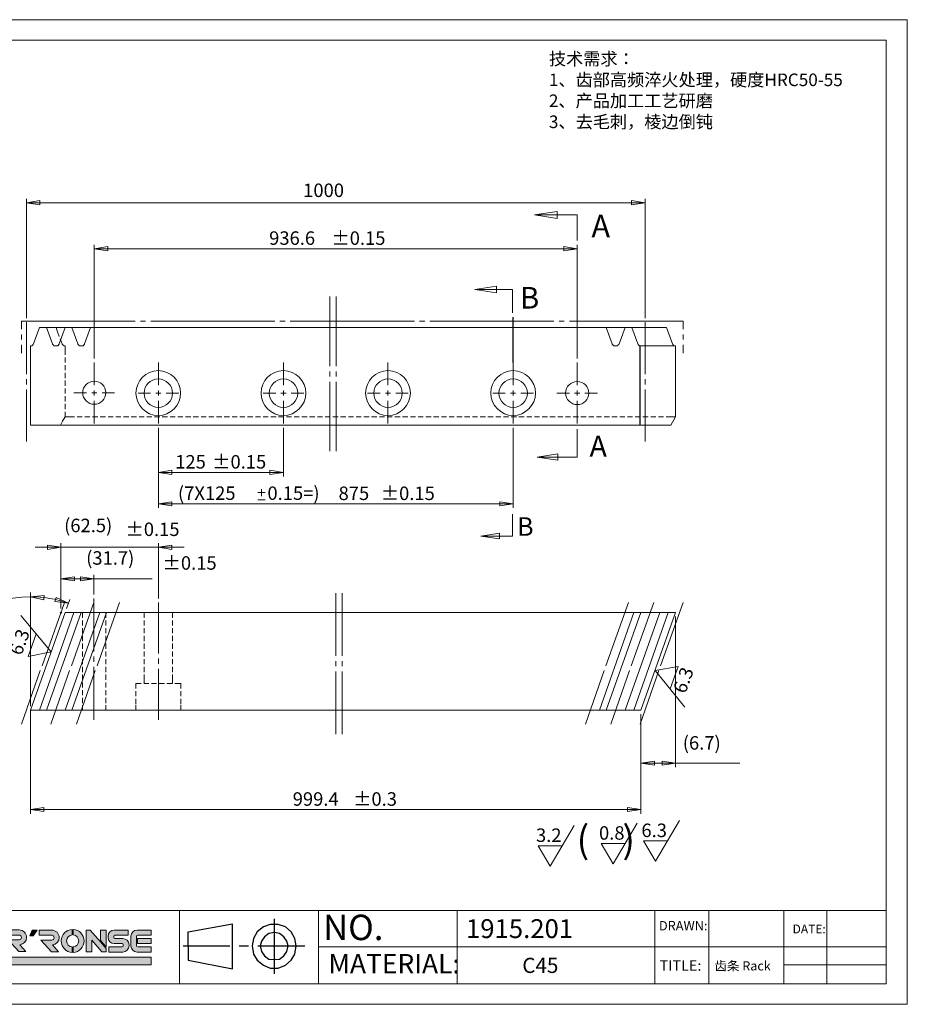
# Model space of a CAD drawing. Units: millimetres. Extents: x 3083 to 3642, y 1547 to 1939.
# Drawn here: x 3289 to 3642, y 1547 to 1939 of the extents above; entities that cross this region are included whole.
import ezdxf

# ---------------------------------------------------------------- set-up
doc = ezdxf.new("R2010")
doc.units = ezdxf.units.MM
doc.layers.add('111', color=7, linetype='Continuous', lineweight=0)
doc.layers.add('_U+56FE_U+5C42 1', color=7, linetype='Continuous')
doc.styles.get("Standard").update_dxf_attribs({"font": 'simfang.ttf'})

# ---------------------------------------------------------------- blocks, each defined once
blk = doc.blocks.new('block 12')
at = {"layer": '_U+56FE_U+5C42 1', "color": 250, "lineweight": 25, "true_color": 0x191924}
for points in [[(5.568, 7.253), (6.131, 7.355)], [(6.131, 6.784), (6.131, 7.355)], [(6.936, 7.074), (6.92, 7.167), (6.873, 7.253), (6.803, 7.316), (6.709, 7.347), (6.607, 7.347), (6.521, 7.316), (6.443, 7.253), (6.396, 7.167), (6.381, 7.074), (6.396, 6.972), (6.443, 6.894), (6.521, 6.831), (6.607, 6.792), (6.709, 6.792), (6.803, 6.831), (6.873, 6.894), (6.92, 6.972), (6.936, 7.074)], [(6.662, 6.722), (6.662, 7.417)], [(5.568, 7.074), (5.568, 7.253)], [(6.834, 7.074), (6.819, 7.136), (6.779, 7.191), (6.725, 7.23), (6.662, 7.245), (6.592, 7.23), (6.537, 7.191), (6.498, 7.136), (6.482, 7.074), (6.498, 7.003), (6.537, 6.948), (6.592, 6.909), (6.662, 6.902), (6.725, 6.909), (6.779, 6.948), (6.819, 7.003), (6.834, 7.074)], [(5.505, 7.074), (6.099, 7.074)], [(5.568, 7.074), (5.568, 6.894)], [(6.217, 7.074), (6.334, 7.074)], [(6.451, 7.074), (7.037, 7.074)], [(7.037, 7.074), (7.045, 7.074)], [(5.568, 6.894), (6.131, 6.784)]]:
    blk.add_lwpolyline(points, dxfattribs=at)
blk = doc.blocks.new('block 15')
at = {"layer": '_U+56FE_U+5C42 1', "true_color": 0x2b2b2b}
h = blk.add_hatch(color=250, dxfattribs=at)
h.dxf.hatch_style = 2
edge = h.paths.add_edge_path()
edge.add_spline(control_points=[(-0.693, 6.732), (-0.693, 6.732), (-0.693, 6.757), (-0.693, 6.757), (-0.693, 6.776), (-0.678, 6.792), (-0.659, 6.792), (-0.659, 6.792), (0.24, 6.792), (0.24, 6.792), (0.24, 6.792), (0.343, 6.937), (0.343, 6.937), (0.343, 6.937), (-0.682, 6.936), (-0.682, 6.936), (-0.778, 6.936), (-0.856, 6.859), (-0.856, 6.762), (-0.856, 6.762), (-0.856, 6.726), (-0.856, 6.726), (-0.856, 6.63), (-0.778, 6.552), (-0.682, 6.552), (-0.682, 6.552), (-0.455, 6.552), (-0.455, 6.552), (-0.436, 6.552), (-0.421, 6.537), (-0.421, 6.518), (-0.421, 6.518), (-0.421, 6.492), (-0.421, 6.492), (-0.421, 6.474), (-0.436, 6.458), (-0.455, 6.458), (-0.455, 6.458), (-0.832, 6.458), (-0.832, 6.458), (-0.832, 6.458), (-0.832, 6.313), (-0.832, 6.313), (-0.832, 6.313), (-0.432, 6.313), (-0.432, 6.313), (-0.336, 6.313), (-0.258, 6.391), (-0.258, 6.487), (-0.258, 6.487), (-0.258, 6.523), (-0.258, 6.523), (-0.258, 6.62), (-0.336, 6.697), (-0.432, 6.697), (-0.432, 6.697), (-0.659, 6.697), (-0.659, 6.697), (-0.678, 6.697), (-0.693, 6.713), (-0.693, 6.732)], knot_values=[0, 0, 0, 0, 1, 1, 1, 2, 2, 2, 3, 3, 3, 4, 4, 4, 5, 5, 5, 6, 6, 6, 7, 7, 7, 8, 8, 8, 9, 9, 9, 10, 10, 10, 11, 11, 11, 12, 12, 12, 13, 13, 13, 14, 14, 14, 15, 15, 15, 16, 16, 16, 17, 17, 17, 18, 18, 18, 19, 19, 19, 20, 20, 20, 20], degree=3, periodic=0)
h = blk.add_hatch(color=250, dxfattribs=at)
h.dxf.hatch_style = 2
h.paths.add_polyline_path([(-0.069, 6.315), (-0.069, 6.767), (0.073, 6.767), (0.073, 6.315)])
h = blk.add_hatch(color=250, dxfattribs=at)
h.dxf.hatch_style = 2
edge = h.paths.add_edge_path()
edge.add_spline(control_points=[(0.844, 6.732), (0.844, 6.848), (0.748, 6.944), (0.631, 6.944), (0.631, 6.944), (0.373, 6.944), (0.373, 6.944), (0.373, 6.944), (0.27, 6.797), (0.27, 6.797), (0.27, 6.797), (0.629, 6.797), (0.629, 6.797), (0.667, 6.797), (0.697, 6.767), (0.697, 6.73), (0.697, 6.692), (0.667, 6.662), (0.629, 6.662), (0.629, 6.662), (0.525, 6.662), (0.525, 6.662), (0.525, 6.662), (0.323, 6.662), (0.323, 6.662), (0.323, 6.662), (0.323, 6.662), (0.323, 6.662), (0.323, 6.662), (0.622, 6.327), (0.622, 6.327), (0.622, 6.327), (0.823, 6.327), (0.823, 6.327), (0.823, 6.327), (0.65, 6.521), (0.65, 6.521), (0.758, 6.531), (0.844, 6.621), (0.844, 6.732)], knot_values=[0, 0, 0, 0, 1, 1, 1, 2, 2, 2, 3, 3, 3, 4, 4, 4, 5, 5, 5, 6, 6, 6, 7, 7, 7, 8, 8, 8, 9, 9, 9, 10, 10, 10, 11, 11, 11, 12, 12, 12, 13, 13, 13, 13], degree=3, periodic=0)
at = {"layer": '_U+56FE_U+5C42 1', "true_color": 0xd7251b}
h = blk.add_hatch(color=22, dxfattribs=at)
h.dxf.hatch_style = 2
edge = h.paths.add_edge_path()
edge.add_spline(control_points=[(1.772, 6.724), (1.772, 6.841), (1.676, 6.936), (1.56, 6.936), (1.56, 6.936), (1.198, 6.936), (1.198, 6.936), (1.198, 6.936), (1.198, 6.79), (1.198, 6.79), (1.198, 6.79), (1.557, 6.79), (1.557, 6.79), (1.595, 6.79), (1.626, 6.76), (1.626, 6.722), (1.626, 6.685), (1.595, 6.654), (1.557, 6.654), (1.557, 6.654), (1.454, 6.654), (1.454, 6.654), (1.454, 6.654), (1.252, 6.654), (1.252, 6.654), (1.252, 6.654), (1.251, 6.654), (1.251, 6.654), (1.251, 6.654), (1.55, 6.32), (1.55, 6.32), (1.55, 6.32), (1.752, 6.32), (1.752, 6.32), (1.752, 6.32), (1.579, 6.514), (1.579, 6.514), (1.687, 6.524), (1.772, 6.614), (1.772, 6.724)], knot_values=[0, 0, 0, 0, 1, 1, 1, 2, 2, 2, 3, 3, 3, 4, 4, 4, 5, 5, 5, 6, 6, 6, 7, 7, 7, 8, 8, 8, 9, 9, 9, 10, 10, 10, 11, 11, 11, 12, 12, 12, 13, 13, 13, 13], degree=3, periodic=0)
h = blk.add_hatch(color=22, dxfattribs=at)
h.dxf.hatch_style = 2
edge = h.paths.add_edge_path()
edge.add_spline(control_points=[(1.826, 6.629), (1.826, 6.451), (1.968, 6.306), (2.144, 6.302), (2.144, 6.302), (2.144, 6.458), (2.144, 6.458), (2.054, 6.462), (1.981, 6.537), (1.981, 6.629), (1.981, 6.721), (2.054, 6.796), (2.144, 6.801), (2.144, 6.801), (2.144, 6.956), (2.144, 6.956), (1.968, 6.952), (1.826, 6.807), (1.826, 6.629)], knot_values=[0, 0, 0, 0, 1, 1, 1, 2, 2, 2, 3, 3, 3, 4, 4, 4, 5, 5, 5, 6, 6, 6, 6], degree=3, periodic=0)
edge = h.paths.add_edge_path()
edge.add_spline(control_points=[(2.17, 6.956), (2.17, 6.956), (2.17, 6.8), (2.17, 6.8), (2.257, 6.791), (2.325, 6.718), (2.325, 6.629), (2.325, 6.54), (2.257, 6.467), (2.17, 6.458), (2.17, 6.458), (2.17, 6.302), (2.17, 6.302), (2.343, 6.311), (2.481, 6.454), (2.481, 6.629), (2.481, 6.804), (2.343, 6.947), (2.17, 6.956)], knot_values=[0, 0, 0, 0, 1, 1, 1, 2, 2, 2, 3, 3, 3, 4, 4, 4, 5, 5, 5, 6, 6, 6, 6], degree=3, periodic=0)
h = blk.add_hatch(color=22, dxfattribs=at)
h.dxf.hatch_style = 2
h.paths.add_polyline_path([(2.943, 6.937), (2.943, 6.647), (3.107, 6.453), (3.107, 6.937)])
h.paths.add_polyline_path([(2.943, 6.606), (2.653, 6.937), (2.533, 6.937), (2.533, 6.32), (2.696, 6.32), (2.696, 6.651), (2.986, 6.32), (3.107, 6.32), (3.107, 6.413), (2.943, 6.607)])
h = blk.add_hatch(color=22, dxfattribs=at)
h.dxf.hatch_style = 2
edge = h.paths.add_edge_path()
edge.add_spline(control_points=[(3.322, 6.732), (3.322, 6.732), (3.322, 6.757), (3.322, 6.757), (3.322, 6.776), (3.337, 6.792), (3.356, 6.792), (3.356, 6.792), (3.733, 6.792), (3.733, 6.792), (3.733, 6.792), (3.733, 6.937), (3.733, 6.937), (3.733, 6.937), (3.333, 6.936), (3.333, 6.936), (3.237, 6.936), (3.159, 6.859), (3.159, 6.762), (3.159, 6.762), (3.159, 6.726), (3.159, 6.726), (3.159, 6.63), (3.237, 6.552), (3.333, 6.552), (3.333, 6.552), (3.56, 6.552), (3.56, 6.552), (3.579, 6.552), (3.594, 6.537), (3.594, 6.518), (3.594, 6.518), (3.594, 6.492), (3.594, 6.492), (3.594, 6.474), (3.579, 6.458), (3.56, 6.458), (3.56, 6.458), (3.183, 6.458), (3.183, 6.458), (3.183, 6.458), (3.183, 6.313), (3.183, 6.313), (3.183, 6.313), (3.583, 6.313), (3.583, 6.313), (3.679, 6.313), (3.757, 6.391), (3.757, 6.487), (3.757, 6.487), (3.757, 6.523), (3.757, 6.523), (3.757, 6.62), (3.679, 6.697), (3.583, 6.697), (3.583, 6.697), (3.356, 6.697), (3.356, 6.697), (3.337, 6.697), (3.322, 6.713), (3.322, 6.732)], knot_values=[0, 0, 0, 0, 1, 1, 1, 2, 2, 2, 3, 3, 3, 4, 4, 4, 5, 5, 5, 6, 6, 6, 7, 7, 7, 8, 8, 8, 9, 9, 9, 10, 10, 10, 11, 11, 11, 12, 12, 12, 13, 13, 13, 14, 14, 14, 15, 15, 15, 16, 16, 16, 17, 17, 17, 18, 18, 18, 19, 19, 19, 20, 20, 20, 20], degree=3, periodic=0)
h = blk.add_hatch(color=22, dxfattribs=at)
h.dxf.hatch_style = 2
edge = h.paths.add_edge_path()
edge.add_spline(control_points=[(4.383, 6.792), (4.383, 6.792), (4.383, 6.937), (4.383, 6.937), (4.383, 6.937), (3.983, 6.937), (3.983, 6.937), (3.887, 6.937), (3.809, 6.859), (3.809, 6.763), (3.809, 6.763), (3.809, 6.487), (3.809, 6.487), (3.809, 6.391), (3.887, 6.313), (3.983, 6.313), (3.983, 6.313), (4.383, 6.313), (4.383, 6.313), (4.383, 6.313), (4.383, 6.458), (4.383, 6.458), (4.383, 6.458), (4.006, 6.458), (4.006, 6.458), (3.987, 6.458), (3.972, 6.474), (3.972, 6.492), (3.972, 6.492), (3.972, 6.757), (3.972, 6.757), (3.972, 6.776), (3.987, 6.792), (4.006, 6.792), (4.006, 6.792), (4.383, 6.792), (4.383, 6.792)], knot_values=[0, 0, 0, 0, 1, 1, 1, 2, 2, 2, 3, 3, 3, 4, 4, 4, 5, 5, 5, 6, 6, 6, 7, 7, 7, 8, 8, 8, 9, 9, 9, 10, 10, 10, 11, 11, 11, 12, 12, 12, 12], degree=3, periodic=0)
h = blk.add_hatch(color=22, dxfattribs=at)
h.dxf.hatch_style = 2
h.paths.add_polyline_path([(4.383, 6.552), (3.999, 6.552), (3.999, 6.697), (4.383, 6.697)])
at = {"layer": '_U+56FE_U+5C42 1', "true_color": 0x2b2b2b}
h = blk.add_hatch(color=250, dxfattribs=at)
h.dxf.hatch_style = 2
h.paths.add_polyline_path([(4.383, 5.953), (-0.856, 5.953), (-0.856, 6.165), (4.383, 6.165)])
at = {"layer": '_U+56FE_U+5C42 1', "lineweight": 0}
for points in [[(-0.069, 6.315), (-0.069, 6.767), (0.073, 6.767), (0.073, 6.315), (-0.069, 6.315)], [(2.943, 6.606), (2.653, 6.937), (2.533, 6.937), (2.533, 6.32), (2.696, 6.32), (2.696, 6.651), (2.986, 6.32), (3.107, 6.32), (3.107, 6.413), (2.943, 6.607), (2.943, 6.606)], [(2.943, 6.937), (2.943, 6.647), (3.107, 6.453), (3.107, 6.937), (2.943, 6.937)], [(4.383, 6.552), (3.999, 6.552), (3.999, 6.697), (4.383, 6.697), (4.383, 6.552)], [(4.383, 5.953), (-0.856, 5.953), (-0.856, 6.165), (4.383, 6.165), (4.383, 5.953)]]:
    blk.add_lwpolyline(points, dxfattribs=at)
for points, knots in [([(-0.693, 6.732), (-0.693, 6.732), (-0.693, 6.757), (-0.693, 6.757), (-0.693, 6.776), (-0.678, 6.792), (-0.659, 6.792), (-0.659, 6.792), (0.24, 6.792), (0.24, 6.792), (0.24, 6.792), (0.343, 6.937), (0.343, 6.937), (0.343, 6.937), (-0.682, 6.936), (-0.682, 6.936), (-0.778, 6.936), (-0.856, 6.859), (-0.856, 6.762), (-0.856, 6.762), (-0.856, 6.726), (-0.856, 6.726), (-0.856, 6.63), (-0.778, 6.552), (-0.682, 6.552), (-0.682, 6.552), (-0.455, 6.552), (-0.455, 6.552), (-0.436, 6.552), (-0.421, 6.537), (-0.421, 6.518), (-0.421, 6.518), (-0.421, 6.492), (-0.421, 6.492), (-0.421, 6.474), (-0.436, 6.458), (-0.455, 6.458), (-0.455, 6.458), (-0.832, 6.458), (-0.832, 6.458), (-0.832, 6.458), (-0.832, 6.313), (-0.832, 6.313), (-0.832, 6.313), (-0.432, 6.313), (-0.432, 6.313), (-0.336, 6.313), (-0.258, 6.391), (-0.258, 6.487), (-0.258, 6.487), (-0.258, 6.523), (-0.258, 6.523), (-0.258, 6.62), (-0.336, 6.697), (-0.432, 6.697), (-0.432, 6.697), (-0.659, 6.697), (-0.659, 6.697), (-0.678, 6.697), (-0.693, 6.713), (-0.693, 6.732)], [0, 0, 0, 0, 1, 1, 1, 2, 2, 2, 3, 3, 3, 4, 4, 4, 5, 5, 5, 6, 6, 6, 7, 7, 7, 8, 8, 8, 9, 9, 9, 10, 10, 10, 11, 11, 11, 12, 12, 12, 13, 13, 13, 14, 14, 14, 15, 15, 15, 16, 16, 16, 17, 17, 17, 18, 18, 18, 19, 19, 19, 20, 20, 20, 20]), ([(0.844, 6.732), (0.844, 6.848), (0.748, 6.944), (0.631, 6.944), (0.631, 6.944), (0.373, 6.944), (0.373, 6.944), (0.373, 6.944), (0.27, 6.797), (0.27, 6.797), (0.27, 6.797), (0.629, 6.797), (0.629, 6.797), (0.667, 6.797), (0.697, 6.767), (0.697, 6.73), (0.697, 6.692), (0.667, 6.662), (0.629, 6.662), (0.629, 6.662), (0.525, 6.662), (0.525, 6.662), (0.525, 6.662), (0.323, 6.662), (0.323, 6.662), (0.323, 6.662), (0.323, 6.662), (0.323, 6.662), (0.323, 6.662), (0.622, 6.327), (0.622, 6.327), (0.622, 6.327), (0.823, 6.327), (0.823, 6.327), (0.823, 6.327), (0.65, 6.521), (0.65, 6.521), (0.758, 6.531), (0.844, 6.621), (0.844, 6.732)], [0, 0, 0, 0, 1, 1, 1, 2, 2, 2, 3, 3, 3, 4, 4, 4, 5, 5, 5, 6, 6, 6, 7, 7, 7, 8, 8, 8, 9, 9, 9, 10, 10, 10, 11, 11, 11, 12, 12, 12, 13, 13, 13, 13]), ([(1.772, 6.724), (1.772, 6.841), (1.676, 6.936), (1.56, 6.936), (1.56, 6.936), (1.198, 6.936), (1.198, 6.936), (1.198, 6.936), (1.198, 6.79), (1.198, 6.79), (1.198, 6.79), (1.557, 6.79), (1.557, 6.79), (1.595, 6.79), (1.626, 6.76), (1.626, 6.722), (1.626, 6.685), (1.595, 6.654), (1.557, 6.654), (1.557, 6.654), (1.454, 6.654), (1.454, 6.654), (1.454, 6.654), (1.252, 6.654), (1.252, 6.654), (1.252, 6.654), (1.251, 6.654), (1.251, 6.654), (1.251, 6.654), (1.55, 6.32), (1.55, 6.32), (1.55, 6.32), (1.752, 6.32), (1.752, 6.32), (1.752, 6.32), (1.579, 6.514), (1.579, 6.514), (1.687, 6.524), (1.772, 6.614), (1.772, 6.724)], [0, 0, 0, 0, 1, 1, 1, 2, 2, 2, 3, 3, 3, 4, 4, 4, 5, 5, 5, 6, 6, 6, 7, 7, 7, 8, 8, 8, 9, 9, 9, 10, 10, 10, 11, 11, 11, 12, 12, 12, 13, 13, 13, 13]), ([(1.826, 6.629), (1.826, 6.451), (1.968, 6.306), (2.144, 6.302), (2.144, 6.302), (2.144, 6.458), (2.144, 6.458), (2.054, 6.462), (1.981, 6.537), (1.981, 6.629), (1.981, 6.721), (2.054, 6.796), (2.144, 6.801), (2.144, 6.801), (2.144, 6.956), (2.144, 6.956), (1.968, 6.952), (1.826, 6.807), (1.826, 6.629)], [0, 0, 0, 0, 1, 1, 1, 2, 2, 2, 3, 3, 3, 4, 4, 4, 5, 5, 5, 6, 6, 6, 6]), ([(2.17, 6.956), (2.17, 6.956), (2.17, 6.8), (2.17, 6.8), (2.257, 6.791), (2.325, 6.718), (2.325, 6.629), (2.325, 6.54), (2.257, 6.467), (2.17, 6.458), (2.17, 6.458), (2.17, 6.302), (2.17, 6.302), (2.343, 6.311), (2.481, 6.454), (2.481, 6.629), (2.481, 6.804), (2.343, 6.947), (2.17, 6.956)], [0, 0, 0, 0, 1, 1, 1, 2, 2, 2, 3, 3, 3, 4, 4, 4, 5, 5, 5, 6, 6, 6, 6]), ([(3.322, 6.732), (3.322, 6.732), (3.322, 6.757), (3.322, 6.757), (3.322, 6.776), (3.337, 6.792), (3.356, 6.792), (3.356, 6.792), (3.733, 6.792), (3.733, 6.792), (3.733, 6.792), (3.733, 6.937), (3.733, 6.937), (3.733, 6.937), (3.333, 6.936), (3.333, 6.936), (3.237, 6.936), (3.159, 6.859), (3.159, 6.762), (3.159, 6.762), (3.159, 6.726), (3.159, 6.726), (3.159, 6.63), (3.237, 6.552), (3.333, 6.552), (3.333, 6.552), (3.56, 6.552), (3.56, 6.552), (3.579, 6.552), (3.594, 6.537), (3.594, 6.518), (3.594, 6.518), (3.594, 6.492), (3.594, 6.492), (3.594, 6.474), (3.579, 6.458), (3.56, 6.458), (3.56, 6.458), (3.183, 6.458), (3.183, 6.458), (3.183, 6.458), (3.183, 6.313), (3.183, 6.313), (3.183, 6.313), (3.583, 6.313), (3.583, 6.313), (3.679, 6.313), (3.757, 6.391), (3.757, 6.487), (3.757, 6.487), (3.757, 6.523), (3.757, 6.523), (3.757, 6.62), (3.679, 6.697), (3.583, 6.697), (3.583, 6.697), (3.356, 6.697), (3.356, 6.697), (3.337, 6.697), (3.322, 6.713), (3.322, 6.732)], [0, 0, 0, 0, 1, 1, 1, 2, 2, 2, 3, 3, 3, 4, 4, 4, 5, 5, 5, 6, 6, 6, 7, 7, 7, 8, 8, 8, 9, 9, 9, 10, 10, 10, 11, 11, 11, 12, 12, 12, 13, 13, 13, 14, 14, 14, 15, 15, 15, 16, 16, 16, 17, 17, 17, 18, 18, 18, 19, 19, 19, 20, 20, 20, 20]), ([(4.383, 6.792), (4.383, 6.792), (4.383, 6.937), (4.383, 6.937), (4.383, 6.937), (3.983, 6.937), (3.983, 6.937), (3.887, 6.937), (3.809, 6.859), (3.809, 6.763), (3.809, 6.763), (3.809, 6.487), (3.809, 6.487), (3.809, 6.391), (3.887, 6.313), (3.983, 6.313), (3.983, 6.313), (4.383, 6.313), (4.383, 6.313), (4.383, 6.313), (4.383, 6.458), (4.383, 6.458), (4.383, 6.458), (4.006, 6.458), (4.006, 6.458), (3.987, 6.458), (3.972, 6.474), (3.972, 6.492), (3.972, 6.492), (3.972, 6.757), (3.972, 6.757), (3.972, 6.776), (3.987, 6.792), (4.006, 6.792), (4.006, 6.792), (4.383, 6.792), (4.383, 6.792)], [0, 0, 0, 0, 1, 1, 1, 2, 2, 2, 3, 3, 3, 4, 4, 4, 5, 5, 5, 6, 6, 6, 7, 7, 7, 8, 8, 8, 9, 9, 9, 10, 10, 10, 11, 11, 11, 12, 12, 12, 12])]:
    blk.add_open_spline(points, degree=3, knots=knots, dxfattribs=at)
blk = doc.blocks.new('block 14')
at = {"layer": '_U+56FE_U+5C42 1', "true_color": 0xd7251b}
h = blk.add_hatch(color=22, dxfattribs=at)
h.dxf.hatch_style = 2
h.paths.add_polyline_path([(0.932, 6.773), (1.029, 6.773), (1.146, 6.936), (1.001, 6.936)])
at = {"layer": '_U+56FE_U+5C42 1', "lineweight": 0}
blk.add_lwpolyline([(0.932, 6.773), (1.029, 6.773), (1.146, 6.936), (1.001, 6.936), (0.932, 6.773)], dxfattribs=at)
at = {"layer": '_U+56FE_U+5C42 1'}
blk.add_blockref('block 15', (0, 0), dxfattribs=at)

msp = doc.modelspace()

# ---------------------------------------------------------------- linework, layer by layer
at = {"color": 0}
for p, q in [((3485.39, 1819.06), (3485.39, 1820.63)), ((3485.39, 1802.55), (3485.39, 1819.06)), ((3535.67, 1809.19), (3535.67, 1777.61))]:
    msp.add_line(p, q, dxfattribs=at)
at = {"color": 7, "lineweight": 0}
for points in [[(3493.88, 1861.27), (3502.83, 1862.65)], [(3493.88, 1861.27), (3510.86, 1861.27)], [(3502.83, 1859.89), (3493.88, 1861.27)], [(3502.83, 1862.65), (3502.83, 1859.89)], [(3510.86, 1861.27), (3510.86, 1851.06)], [(3470.16, 1831.59), (3478.71, 1832.9)], [(3478.71, 1832.9), (3478.71, 1830.27)], [(3470.16, 1831.59), (3485.08, 1831.59)], [(3478.71, 1830.27), (3470.16, 1831.59)], [(3485.08, 1831.59), (3485.08, 1822.37)], [(3510.76, 1764.96), (3510.76, 1776.08)], [(3494.87, 1764.96), (3503.13, 1766.23)], [(3503.13, 1766.23), (3503.13, 1763.68)], [(3494.87, 1764.96), (3510.76, 1764.96)], [(3503.13, 1763.68), (3494.87, 1764.96)], [(3485.08, 1733.57), (3485.08, 1742.24)], [(3472.56, 1733.57), (3479.9, 1734.7)], [(3479.9, 1734.7), (3479.9, 1732.44)], [(3479.9, 1732.44), (3472.56, 1733.57)], [(3472.56, 1733.57), (3485.08, 1733.57)]]:
    msp.add_lwpolyline(points, dxfattribs=at)
at = {"layer": '111', "lineweight": 15}
for points in [[(3291.77, 1820.22), (3291.77, 1867.7)], [(3537.8, 1820.22), (3537.8, 1867.7)], [(3291.77, 1866.12), (3297.12, 1866.95)], [(3297.12, 1865.3), (3291.77, 1866.12)], [(3537.8, 1866.12), (3291.77, 1866.12)], [(3297.12, 1866.95), (3297.12, 1865.3)], [(3532.45, 1865.3), (3532.45, 1866.95)], [(3532.45, 1866.95), (3537.8, 1866.12)], [(3537.8, 1866.12), (3532.45, 1865.3)], [(3318.77, 1804.19), (3318.77, 1849.41)], [(3318.77, 1847.83), (3324.11, 1848.65)], [(3318.77, 1847.83), (3510.87, 1847.83)], [(3324.11, 1847.01), (3318.77, 1847.83)], [(3324.11, 1848.65), (3324.11, 1847.01)], [(3505.53, 1848.65), (3510.87, 1847.83)], [(3505.53, 1847.01), (3505.53, 1848.65)], [(3510.87, 1847.83), (3505.53, 1847.01)], [(3510.87, 1804.19), (3510.87, 1849.41)], [(3412.42, 1828.79), (3412.42, 1801.11)], [(3414.96, 1828.79), (3414.96, 1801.11)], [(3289.86, 1819.06), (3335.07, 1819.06)], [(3289.86, 1815.77), (3289.86, 1819.06)], [(3291.77, 1818.58), (3291.77, 1797.96)], [(3337.13, 1819.06), (3339.18, 1819.06)], [(3341.24, 1819.06), (3390.57, 1819.06)], [(3392.62, 1819.06), (3394.68, 1819.06)], [(3396.73, 1819.06), (3446.06, 1819.06)], [(3448.12, 1819.06), (3450.17, 1819.06)], [(3452.23, 1819.06), (3501.56, 1819.06)], [(3503.61, 1819.06), (3505.67, 1819.06)], [(3507.72, 1819.06), (3552.94, 1819.06)], [(3537.8, 1818.58), (3537.8, 1797.96)], [(3552.94, 1819.06), (3552.94, 1815.77)], [(3289.86, 1811.66), (3289.86, 1813.71)], [(3294.65, 1809.94), (3297.05, 1816.45)], [(3299.79, 1816.45), (3297.05, 1816.45)], [(3299.79, 1816.45), (3307.19, 1816.45)], [(3302.12, 1809.94), (3299.79, 1816.45)], [(3304.17, 1814.81), (3303.56, 1816.45)], [(3304.86, 1812.89), (3304.17, 1814.81)], [(3304.86, 1809.94), (3307.19, 1816.45)], [(3309.86, 1816.45), (3307.19, 1816.45)], [(3309.86, 1816.45), (3317.26, 1816.45)], [(3312.19, 1809.94), (3309.86, 1816.45)], [(3314.93, 1809.94), (3317.26, 1816.45)], [(3522.38, 1816.45), (3317.26, 1816.45)], [(3522.38, 1816.45), (3529.85, 1816.45)], [(3524.71, 1809.94), (3522.38, 1816.45)], [(3527.45, 1809.94), (3529.85, 1816.45)], [(3529.85, 1816.45), (3532.52, 1816.45)], [(3532.52, 1816.45), (3529.85, 1816.45)], [(3532.52, 1816.45), (3546.29, 1816.45)], [(3534.92, 1809.94), (3532.52, 1816.45)], [(3548.69, 1809.94), (3546.29, 1816.45)], [(3552.94, 1813.71), (3552.94, 1811.66)], [(3289.86, 1806.25), (3289.86, 1809.6)], [(3293.42, 1809.19), (3293.56, 1809.19)], [(3293.42, 1809.19), (3293.42, 1777.61)], [(3294.65, 1809.94), (3294.51, 1809.67), (3294.24, 1809.4), (3294.03, 1809.26), (3293.9, 1809.19), (3293.56, 1809.19)], [(3303.28, 1809.19), (3302.87, 1809.19), (3302.74, 1809.26), (3302.6, 1809.4), (3302.39, 1809.53), (3302.32, 1809.67), (3302.19, 1809.81), (3302.12, 1809.94)], [(3303.28, 1809.19), (3303.69, 1809.19)], [(3303.69, 1809.19), (3304.04, 1809.19), (3304.24, 1809.26), (3304.79, 1809.81), (3304.86, 1809.94)], [(3305.96, 1809.94), (3305.2, 1811.93)], [(3305.96, 1809.94), (3306.02, 1809.81)], [(3306.02, 1809.81), (3306.09, 1809.67)], [(3306.09, 1809.67), (3306.23, 1809.53)], [(3306.23, 1809.53), (3306.37, 1809.4)], [(3306.37, 1809.4), (3306.5, 1809.26)], [(3306.5, 1809.26), (3306.71, 1809.19)], [(3306.71, 1809.19), (3306.91, 1809.19)], [(3306.91, 1809.19), (3307.05, 1809.19)], [(3307.19, 1809.19), (3307.05, 1809.19)], [(3307.19, 1807.68), (3307.19, 1809.19)], [(3313.35, 1809.19), (3312.94, 1809.19), (3312.81, 1809.26), (3312.67, 1809.4), (3312.46, 1809.53), (3312.4, 1809.67), (3312.26, 1809.81), (3312.19, 1809.94)], [(3313.35, 1809.19), (3313.77, 1809.19)], [(3313.77, 1809.19), (3314.11, 1809.19), (3314.31, 1809.26), (3314.86, 1809.81), (3314.93, 1809.94)], [(3525.88, 1809.19), (3525.53, 1809.19), (3525.33, 1809.26), (3524.78, 1809.81), (3524.71, 1809.94)], [(3526.29, 1809.19), (3525.88, 1809.19)], [(3526.29, 1809.19), (3526.7, 1809.19), (3526.84, 1809.26), (3527.04, 1809.4), (3527.32, 1809.67), (3527.45, 1809.94)], [(3534.92, 1809.94), (3535.06, 1809.67), (3535.33, 1809.4), (3535.54, 1809.26), (3535.67, 1809.19), (3536.09, 1809.19)], [(3536.15, 1809.19), (3536.09, 1809.19)], [(3536.15, 1809.19), (3549.92, 1809.19)], [(3548.69, 1809.94), (3548.83, 1809.67), (3549.1, 1809.4), (3549.31, 1809.26), (3549.44, 1809.19), (3549.86, 1809.19)], [(3549.92, 1809.19), (3549.86, 1809.19)], [(3549.92, 1780.96), (3549.92, 1809.19)], [(3552.94, 1809.6), (3552.94, 1806.25)], [(3307.19, 1805.63), (3307.19, 1807.68)], [(3307.19, 1802.55), (3307.19, 1804.6)], [(3307.19, 1799.46), (3307.19, 1801.52)], [(3318.77, 1793.5), (3318.77, 1802.55)], [(3344.25, 1793.5), (3344.25, 1802.55)], [(3393.99, 1793.5), (3393.99, 1802.55)], [(3435.58, 1793.5), (3435.58, 1802.55)], [(3485.39, 1793.5), (3485.39, 1802.55)], [(3510.87, 1793.5), (3510.87, 1802.55)], [(3307.19, 1796.38), (3307.19, 1798.43)], [(3412.42, 1799.05), (3412.42, 1797)], [(3414.96, 1799.05), (3414.96, 1797)], [(3291.77, 1795.9), (3291.77, 1793.84)], [(3307.19, 1793.3), (3307.19, 1795.35)], [(3412.42, 1794.94), (3412.42, 1767.26)], [(3414.96, 1794.94), (3414.96, 1767.26)], [(3537.8, 1795.9), (3537.8, 1793.84)], [(3291.77, 1791.79), (3291.77, 1771.17)], [(3307.19, 1790.21), (3307.19, 1792.27)], [(3307.19, 1787.13), (3307.19, 1789.19)], [(3310.68, 1790.56), (3315.68, 1790.56)], [(3317.74, 1790.56), (3319.79, 1790.56)], [(3318.77, 1789.39), (3318.77, 1791.45)], [(3321.85, 1790.56), (3326.85, 1790.56)], [(3336.17, 1790.42), (3341.17, 1790.42)], [(3343.23, 1790.42), (3345.28, 1790.42)], [(3344.25, 1789.39), (3344.25, 1791.45)], [(3347.34, 1790.42), (3352.34, 1790.42)], [(3385.91, 1790.42), (3390.91, 1790.42)], [(3392.97, 1790.42), (3395.02, 1790.42)], [(3393.99, 1789.39), (3393.99, 1791.45)], [(3397.08, 1790.42), (3402.08, 1790.42)], [(3432.5, 1790.42), (3427.49, 1790.42)], [(3436.61, 1790.42), (3434.55, 1790.42)], [(3435.58, 1789.39), (3435.58, 1791.45)], [(3443.66, 1790.42), (3438.66, 1790.42)], [(3482.24, 1790.42), (3477.23, 1790.42)], [(3486.35, 1790.42), (3484.29, 1790.42)], [(3485.39, 1789.39), (3485.39, 1791.45)], [(3493.47, 1790.42), (3488.4, 1790.42)], [(3507.72, 1790.42), (3502.72, 1790.42)], [(3511.83, 1790.42), (3509.78, 1790.42)], [(3510.87, 1789.39), (3510.87, 1791.45)], [(3518.96, 1790.42), (3513.89, 1790.42)], [(3537.8, 1791.79), (3537.8, 1771.17)], [(3307.19, 1784.05), (3307.19, 1786.1)], [(3318.77, 1778.29), (3318.77, 1787.34)], [(3344.25, 1778.29), (3344.25, 1787.34)], [(3393.99, 1778.29), (3393.99, 1787.34)], [(3435.58, 1778.29), (3435.58, 1787.34)], [(3485.39, 1778.29), (3485.39, 1787.34)], [(3510.87, 1778.29), (3510.87, 1787.34)], [(3307.19, 1780.96), (3307.19, 1783.02)], [(3293.42, 1777.61), (3536.15, 1777.61)], [(3293.42, 1777.61), (3318.77, 1777.61)], [(3293.42, 1777.61), (3536.15, 1777.61)], [(3306.16, 1779.18), (3305.34, 1777.61)], [(3307.19, 1780.96), (3306.16, 1779.18)], [(3307.19, 1780.96), (3310.89, 1780.96)], [(3311.92, 1780.96), (3313.97, 1780.96)], [(3315, 1780.96), (3317.05, 1780.96)], [(3318.08, 1780.96), (3320.14, 1780.96)], [(3321.17, 1780.96), (3323.22, 1780.96)], [(3324.25, 1780.96), (3326.3, 1780.96)], [(3327.33, 1780.96), (3329.39, 1780.96)], [(3330.41, 1780.96), (3332.47, 1780.96)], [(3333.5, 1780.96), (3335.55, 1780.96)], [(3336.58, 1780.96), (3338.64, 1780.96)], [(3339.66, 1780.96), (3341.72, 1780.96)], [(3342.75, 1780.96), (3344.8, 1780.96)], [(3345.83, 1780.96), (3347.88, 1780.96)], [(3348.91, 1780.96), (3350.97, 1780.96)], [(3352, 1780.96), (3354.05, 1780.96)], [(3355.08, 1780.96), (3357.13, 1780.96)], [(3358.16, 1780.96), (3360.22, 1780.96)], [(3361.24, 1780.96), (3363.3, 1780.96)], [(3364.33, 1780.96), (3366.38, 1780.96)], [(3367.41, 1780.96), (3369.47, 1780.96)], [(3370.49, 1780.96), (3372.55, 1780.96)], [(3373.58, 1780.96), (3375.63, 1780.96)], [(3376.66, 1780.96), (3378.71, 1780.96)], [(3379.74, 1780.96), (3381.8, 1780.96)], [(3382.83, 1780.96), (3384.88, 1780.96)], [(3385.91, 1780.96), (3387.96, 1780.96)], [(3388.99, 1780.96), (3391.05, 1780.96)], [(3392.07, 1780.96), (3394.13, 1780.96)], [(3395.16, 1780.96), (3397.21, 1780.96)], [(3398.24, 1780.96), (3400.3, 1780.96)], [(3401.32, 1780.96), (3403.38, 1780.96)], [(3404.41, 1780.96), (3406.46, 1780.96)], [(3407.49, 1780.96), (3409.54, 1780.96)], [(3410.57, 1780.96), (3412.63, 1780.96)], [(3413.66, 1780.96), (3415.71, 1780.96)], [(3416.74, 1780.96), (3418.79, 1780.96)], [(3419.82, 1780.96), (3421.88, 1780.96)], [(3422.9, 1780.96), (3424.96, 1780.96)], [(3425.99, 1780.96), (3428.04, 1780.96)], [(3429.07, 1780.96), (3431.13, 1780.96)], [(3432.15, 1780.96), (3434.21, 1780.96)], [(3435.24, 1780.96), (3437.29, 1780.96)], [(3438.32, 1780.96), (3440.37, 1780.96)], [(3441.4, 1780.96), (3443.46, 1780.96)], [(3444.49, 1780.96), (3446.54, 1780.96)], [(3447.57, 1780.96), (3449.62, 1780.96)], [(3450.65, 1780.96), (3452.71, 1780.96)], [(3453.73, 1780.96), (3455.79, 1780.96)], [(3456.82, 1780.96), (3458.87, 1780.96)], [(3459.9, 1780.96), (3461.96, 1780.96)], [(3462.98, 1780.96), (3465.04, 1780.96)], [(3466.07, 1780.96), (3468.12, 1780.96)], [(3469.15, 1780.96), (3471.21, 1780.96)], [(3472.23, 1780.96), (3474.29, 1780.96)], [(3475.32, 1780.96), (3477.37, 1780.96)], [(3478.4, 1780.96), (3480.45, 1780.96)], [(3481.48, 1780.96), (3483.54, 1780.96)], [(3484.56, 1780.96), (3486.62, 1780.96)], [(3487.65, 1780.96), (3489.7, 1780.96)], [(3490.73, 1780.96), (3492.79, 1780.96)], [(3493.81, 1780.96), (3495.87, 1780.96)], [(3496.9, 1780.96), (3498.95, 1780.96)], [(3499.98, 1780.96), (3502.04, 1780.96)], [(3503.06, 1780.96), (3505.12, 1780.96)], [(3506.15, 1780.96), (3508.2, 1780.96)], [(3509.23, 1780.96), (3511.28, 1780.96)], [(3512.31, 1780.96), (3514.37, 1780.96)], [(3515.39, 1780.96), (3517.45, 1780.96)], [(3518.48, 1780.96), (3520.53, 1780.96)], [(3521.56, 1780.96), (3523.62, 1780.96)], [(3524.64, 1780.96), (3526.7, 1780.96)], [(3527.73, 1780.96), (3529.78, 1780.96)], [(3530.81, 1780.96), (3532.87, 1780.96)], [(3533.89, 1780.96), (3535.95, 1780.96)], [(3536.15, 1777.61), (3548.07, 1777.61)], [(3536.98, 1780.96), (3539.03, 1780.96)], [(3540.06, 1780.96), (3542.11, 1780.96)], [(3543.14, 1780.96), (3545.2, 1780.96)], [(3546.22, 1780.96), (3548.28, 1780.96)], [(3549.92, 1780.96), (3548.07, 1777.61)], [(3548.28, 1780.96), (3549.92, 1780.96)], [(3344.25, 1776.65), (3344.25, 1744.72)], [(3344.25, 1776.65), (3344.25, 1744.72)], [(3344.25, 1776.65), (3344.25, 1757.26)], [(3393.99, 1776.65), (3393.99, 1757.26)], [(3485.39, 1776.65), (3485.39, 1744.72)], [(3344.25, 1758.9), (3349.6, 1759.73)], [(3344.25, 1758.9), (3393.99, 1758.9)], [(3349.6, 1758.08), (3344.25, 1758.9)], [(3349.6, 1759.73), (3349.6, 1758.08)], [(3388.65, 1758.08), (3388.65, 1759.73)], [(3388.65, 1759.73), (3393.99, 1758.9)], [(3393.99, 1758.9), (3388.65, 1758.08)], [(3383.87, 1750.82), (3386.74, 1750.82)], [(3385.31, 1749.38), (3385.31, 1752.26)], [(3344.25, 1746.37), (3349.6, 1747.19)], [(3344.25, 1746.37), (3349.6, 1747.19)], [(3349.6, 1745.54), (3344.25, 1746.37)], [(3344.25, 1746.37), (3354.53, 1746.37)], [(3344.25, 1746.37), (3485.39, 1746.37)], [(3349.6, 1745.54), (3344.25, 1746.37)], [(3349.6, 1747.19), (3349.6, 1745.54)], [(3349.6, 1747.19), (3349.6, 1745.54)], [(3383.87, 1747.94), (3386.74, 1747.94)], [(3480.04, 1745.54), (3480.04, 1747.19)], [(3480.04, 1747.19), (3485.39, 1746.37)], [(3485.39, 1746.37), (3480.04, 1745.54)], [(3305.54, 1704.78), (3305.54, 1730.68)], [(3344.25, 1708.75), (3344.25, 1730.68)], [(3305.54, 1729.1), (3295.27, 1729.1)], [(3300.2, 1728.28), (3300.2, 1729.92)], [(3300.2, 1729.92), (3305.54, 1729.1)], [(3305.54, 1729.1), (3300.2, 1728.28)], [(3305.54, 1729.1), (3344.25, 1729.1)], [(3344.25, 1729.1), (3349.6, 1729.92)], [(3344.25, 1729.1), (3354.53, 1729.1)], [(3349.6, 1728.28), (3344.25, 1729.1)], [(3349.6, 1729.92), (3349.6, 1728.28)], [(3305.54, 1704.78), (3305.54, 1718.21)], [(3305.54, 1716.56), (3310.89, 1717.39)], [(3305.54, 1716.56), (3318.63, 1716.56)], [(3310.89, 1715.74), (3305.54, 1716.56)], [(3310.89, 1717.39), (3310.89, 1715.74)], [(3313.29, 1715.74), (3313.29, 1717.39)], [(3313.29, 1717.39), (3318.63, 1716.56)], [(3318.63, 1716.56), (3313.29, 1715.74)], [(3318.63, 1710.33), (3318.63, 1718.21)], [(3318.63, 1716.56), (3341.79, 1716.56)], [(3293.42, 1665.93), (3293.42, 1711.08)], [(3414.82, 1710.88), (3414.82, 1685.94)], [(3417.29, 1710.88), (3417.29, 1685.94)], [(3293.42, 1709.44), (3289.92, 1709.3), (3286.43, 1708.89), (3282.94, 1708.21), (3279.58, 1707.25), (3276.29, 1706.08), (3273.07, 1704.57), (3269.99, 1702.86), (3267.04, 1700.94), (3264.3, 1698.75), (3261.7, 1696.42)], [(3293.42, 1709.44), (3298.83, 1709.92)], [(3308.49, 1706.84), (3306.64, 1707.45), (3304.79, 1708), (3302.94, 1708.41), (3301.09, 1708.75), (3299.17, 1709.1), (3297.25, 1709.3), (3293.42, 1709.44)], [(3298.69, 1708.27), (3293.42, 1709.44)], [(3298.01, 1682.03), (3306.91, 1707.11)], [(3298.83, 1709.92), (3298.69, 1708.27)], [(3303.15, 1707.52), (3303.63, 1709.1)], [(3308.49, 1706.84), (3303.15, 1707.52)], [(3303.63, 1709.1), (3308.49, 1706.84)], [(3307.74, 1704.71), (3309.04, 1708.34)], [(3309.66, 1682.03), (3318.56, 1707.11)], [(3318.63, 1708.68), (3318.63, 1687.72)], [(3319.86, 1682.03), (3328.77, 1707.11)], [(3344.25, 1707.11), (3344.25, 1686.9)], [(3522.25, 1682.03), (3531.22, 1707.11)], [(3532.32, 1682.03), (3541.29, 1707.11)], [(3543.96, 1682.03), (3552.94, 1707.11)], [(3293.42, 1664.29), (3307.19, 1703.14)], [(3297.05, 1664.29), (3310.68, 1703.14)], [(3313.56, 1703.14), (3299.79, 1664.29)], [(3305.75, 1703.34), (3305.27, 1702.86)], [(3305.34, 1703.34), (3305.82, 1702.86)], [(3305.34, 1703.14), (3305.82, 1703.14)], [(3305.54, 1703.34), (3305.54, 1702.86)], [(3307.19, 1703.14), (3549.92, 1703.14)], [(3307.19, 1664.29), (3320.96, 1703.14)], [(3323.63, 1703.14), (3309.86, 1664.29)], [(3314.11, 1703.14), (3314.11, 1701.08)], [(3323.36, 1703.14), (3323.36, 1701.08)], [(3338.57, 1703.14), (3338.57, 1701.08)], [(3349.87, 1703.14), (3349.87, 1701.08)], [(3519.64, 1664.29), (3533.28, 1703.14)], [(3536.15, 1703.14), (3522.38, 1664.29)], [(3529.85, 1664.29), (3543.62, 1703.14)], [(3533.41, 1664.29), (3547.05, 1703.14)], [(3549.92, 1703.14), (3536.15, 1664.29)], [(3301.64, 1687.51), (3289.58, 1701.97)], [(3314.11, 1700.05), (3314.11, 1698)], [(3323.36, 1700.05), (3323.36, 1698)], [(3338.57, 1700.05), (3338.57, 1698)], [(3349.87, 1700.05), (3349.87, 1698)], [(3549.92, 1701.56), (3549.92, 1641.68)], [(3314.11, 1696.97), (3314.11, 1694.91)], [(3323.36, 1696.97), (3323.36, 1694.91)], [(3338.57, 1696.97), (3338.57, 1694.91)], [(3349.87, 1696.97), (3349.87, 1694.91)], [(3295.61, 1694.71), (3292.46, 1685.73)], [(3314.11, 1693.89), (3314.11, 1691.83)], [(3323.36, 1693.89), (3323.36, 1691.83)], [(3338.57, 1693.89), (3338.57, 1691.83)], [(3349.87, 1693.89), (3349.87, 1691.83)], [(3301.64, 1687.51), (3292.46, 1685.73)], [(3314.11, 1690.8), (3314.11, 1688.75)], [(3314.11, 1687.72), (3314.11, 1685.67)], [(3323.36, 1690.8), (3323.36, 1688.75)], [(3323.36, 1687.72), (3323.36, 1685.67)], [(3338.57, 1690.8), (3338.57, 1688.75)], [(3338.57, 1687.72), (3338.57, 1685.67)], [(3349.87, 1690.8), (3349.87, 1688.75)], [(3349.87, 1687.72), (3349.87, 1685.67)], [(3314.11, 1684.64), (3314.11, 1682.58)], [(3318.63, 1685.67), (3318.63, 1683.61)], [(3323.36, 1684.64), (3323.36, 1682.58)], [(3338.57, 1684.64), (3338.57, 1682.58)], [(3344.25, 1684.84), (3344.25, 1682.79)], [(3349.87, 1684.64), (3349.87, 1682.58)], [(3414.82, 1683.88), (3414.82, 1681.83)], [(3417.29, 1683.88), (3417.29, 1681.83)], [(3289.86, 1658.81), (3297.32, 1680.12)], [(3298.01, 1681.9), (3298.01, 1682.03)], [(3301.5, 1658.81), (3308.97, 1680.12)], [(3309.66, 1681.9), (3309.66, 1682.03)], [(3311.71, 1658.81), (3319.18, 1680.12)], [(3314.11, 1681.55), (3314.11, 1679.5)], [(3318.63, 1681.55), (3318.63, 1660.52)], [(3319.86, 1681.9), (3319.86, 1682.03)], [(3323.36, 1681.55), (3323.36, 1679.5)], [(3338.57, 1681.55), (3338.57, 1679.5)], [(3344.25, 1680.73), (3344.25, 1660.52)], [(3349.87, 1681.55), (3349.87, 1679.5)], [(3414.82, 1679.77), (3414.82, 1654.77)], [(3417.29, 1679.77), (3417.29, 1654.77)], [(3514.09, 1658.81), (3521.56, 1680.12)], [(3522.25, 1681.9), (3522.25, 1682.03)], [(3524.16, 1658.81), (3531.63, 1680.12)], [(3532.32, 1681.9), (3532.32, 1682.03)], [(3535.81, 1658.81), (3543.28, 1680.12)], [(3541.77, 1680.05), (3551.02, 1681.76)], [(3541.77, 1680.05), (3553.69, 1665.59)], [(3543.96, 1681.9), (3543.96, 1682.03)], [(3547.73, 1672.78), (3551.02, 1681.76)], [(3314.11, 1678.47), (3314.11, 1676.42)], [(3323.36, 1678.47), (3323.36, 1676.42)], [(3338.57, 1678.47), (3338.57, 1676.42)], [(3338.57, 1676.42), (3338.57, 1674.98)], [(3349.87, 1678.47), (3349.87, 1676.42)], [(3349.87, 1676.42), (3349.87, 1674.98)], [(3314.11, 1675.39), (3314.11, 1673.33)], [(3314.11, 1672.31), (3314.11, 1670.25)], [(3323.36, 1675.39), (3323.36, 1673.33)], [(3323.36, 1672.31), (3323.36, 1670.25)], [(3335.35, 1674.98), (3337.4, 1674.98)], [(3335.35, 1674.98), (3335.35, 1672.92)], [(3335.35, 1671.89), (3335.35, 1669.84)], [(3338.43, 1674.98), (3340.49, 1674.98)], [(3341.51, 1674.98), (3343.57, 1674.98)], [(3344.6, 1674.98), (3346.65, 1674.98)], [(3347.68, 1674.98), (3349.73, 1674.98)], [(3350.76, 1674.98), (3352.82, 1674.98)], [(3352.82, 1674.98), (3353.16, 1674.98)], [(3353.16, 1674.98), (3353.16, 1672.92)], [(3353.16, 1671.89), (3353.16, 1669.84)], [(3314.11, 1669.22), (3314.11, 1667.17)], [(3323.36, 1669.22), (3323.36, 1667.17)], [(3335.35, 1668.81), (3335.35, 1666.76)], [(3353.16, 1668.81), (3353.16, 1666.76)], [(3293.42, 1664.29), (3293.42, 1662.51)], [(3293.42, 1664.29), (3536.15, 1664.29)], [(3314.11, 1666.34), (3314.11, 1666.14)], [(3314.11, 1666.14), (3314.11, 1664.29)], [(3323.36, 1666.34), (3323.36, 1666.14)], [(3323.36, 1666.14), (3323.36, 1664.29)], [(3335.35, 1666.34), (3335.35, 1665.73)], [(3335.35, 1665.73), (3335.35, 1664.29)], [(3353.16, 1666.34), (3353.16, 1665.73)], [(3353.16, 1665.73), (3353.16, 1664.29)], [(3293.42, 1662.71), (3293.42, 1623.18)], [(3293.42, 1662.71), (3293.42, 1644.42)], [(3293.42, 1662.71), (3293.42, 1631.82)], [(3536.15, 1662.71), (3536.15, 1623.18)], [(3536.15, 1662.71), (3536.15, 1641.68)], [(3536.15, 1643.26), (3541.5, 1644.08)], [(3541.5, 1642.43), (3536.15, 1643.26)], [(3549.92, 1643.26), (3536.15, 1643.26)], [(3541.5, 1644.08), (3541.5, 1642.43)], [(3544.58, 1644.08), (3549.92, 1643.26)], [(3544.58, 1642.43), (3544.58, 1644.08)], [(3549.92, 1643.26), (3544.58, 1642.43)], [(3549.92, 1643.26), (3575.55, 1643.26)], [(3293.42, 1624.83), (3298.76, 1625.65)], [(3536.15, 1624.83), (3293.42, 1624.83)], [(3298.76, 1624), (3293.42, 1624.83)], [(3298.76, 1625.65), (3298.76, 1624)], [(3530.81, 1625.65), (3536.15, 1624.83)], [(3530.81, 1624), (3530.81, 1625.65)], [(3536.15, 1624.83), (3530.81, 1624)], [(3500.05, 1602.36), (3509.64, 1618.52)], [(3525.19, 1603.25), (3534.72, 1619.41)], [(3541.98, 1604.27), (3551.5, 1620.44)], [(3500.05, 1602.36), (3495.32, 1610.44)], [(3504.84, 1610.44), (3495.32, 1610.44)], [(3525.19, 1603.25), (3520.4, 1611.33)], [(3529.92, 1611.33), (3520.4, 1611.33)], [(3541.98, 1604.27), (3537.18, 1612.36)], [(3546.77, 1612.36), (3537.18, 1612.36)]]:
    msp.add_lwpolyline(points, dxfattribs=at)
for centre, radius in [((3393.99, 1790.42), 8.91), ((3435.58, 1790.42), 8.91), ((3318.77, 1790.56), 4.59), ((3344.22, 1790.38), 5.65), ((3394.03, 1790.38), 5.65), ((3435.61, 1790.38), 5.65), ((3485.35, 1790.38), 5.65)]:
    msp.add_circle(centre, radius, dxfattribs=at)
for centre, major_axis, ratio in [((3344.22, 1790.42), (0, 8.91), 0.996154), ((3485.35, 1790.42), (0, 8.91), 0.996154), ((3510.84, 1790.42), (4.62, 0), 0.992593)]:
    msp.add_ellipse(centre, major_axis=major_axis, ratio=ratio, start_param=0, end_param=6.283185, dxfattribs=at)
at = {"layer": '_U+56FE_U+5C42 1', "color": 7, "lineweight": 20}
for p, q in [((3633.72, 1584.69), (3259.63, 1584.69)), ((3352.69, 1584.54), (3352.69, 1555.54)), ((3407.88, 1584.54), (3407.88, 1555.54)), ((3633.72, 1570.25), (3407.88, 1570.25)), ((3633.72, 1555.54), (3259.63, 1555.54))]:
    msp.add_line(p, q, dxfattribs=at)
at = {"layer": '_U+56FE_U+5C42 1', "color": 0, "lineweight": 18}
for points in [[(3642.1, 1938.79), (3083.25, 1938.79)], [(3642.1, 1547.38), (3642.1, 1938.87)], [(3633.72, 1930.72), (3091.63, 1930.72)], [(3633.72, 1555.54), (3633.72, 1930.72)], [(3091.63, 1555.54), (3633.72, 1555.54)], [(3083.25, 1547.38), (3642.1, 1547.38)]]:
    msp.add_lwpolyline(points, dxfattribs=at)
at = {"layer": '_U+56FE_U+5C42 1', "color": 7, "lineweight": 20}
for points in [[(3463.08, 1584.54), (3463.08, 1555.54)], [(3541.72, 1584.54), (3541.72, 1555.54)], [(3563.13, 1584.54), (3563.13, 1555.54)], [(3593.04, 1584.54), (3593.04, 1555.54)], [(3610.15, 1584.54), (3610.15, 1555.54)], [(3633.72, 1584.54), (3633.72, 1555.54)], [(3633.72, 1563.03), (3593.04, 1563.03)]]:
    msp.add_lwpolyline(points, dxfattribs=at)

# ---------------------------------------------------------------- block references
at = {"layer": '_U+56FE_U+5C42 1'}
for name, p, xscale, yscale, zscale in [('block 12', (3181, 1348.18), 31.43862312204606, 31.43862312204606, 31.43862312204606), ('block 14', (3280.05, 1479.85), 13.98854489870485, 13.98854489870485, 13.98854489870485)]:
    msp.add_blockref(name, p, dxfattribs=dict(at, xscale=xscale, yscale=yscale, zscale=zscale))

# ---------------------------------------------------------------- texts
at = {"color": 0, "attachment_point": 1}
for s, width, heights, insert, char_height in [('{\\fSimHei|b0|i0|c134|p49;技术需求：\\P1、齿部高频淬火处理，硬度HRC50-55\\P2、产品加工工艺研磨\\P3、去毛刺，棱边倒钝}', 133.7701, [49.95], (3499.57, 1925.81), 5.0034), ('{\\fSimHei|b1|i0|c134|p49;1915.201}', 75.2799, [5.91], (3466.6, 1581.22), 7.5)]:
    msp.add_mtext_dynamic_manual_height_columns(s, width=width, gutter_width=12.5, heights=heights, dxfattribs=dict(at, insert=insert, char_height=char_height))
at = {"color": 7, "attachment_point": 1}
for s, insert, char_height in [('{\\fCenturyGothic|b0|i0|c0;A}', (3516.47, 1861.29), 8.9775), ('{\\fCenturyGothic|b0|i0|c0;B}', (3488.04, 1832.6), 8.5843), ('{\\fCenturyGothic|b0|i0|c0;A}', (3515.74, 1773.46), 8.292), ('{\\fCenturyGothic|b0|i0|c0;B}', (3486.87, 1741.03), 7.3686)]:
    msp.add_mtext(s, dxfattribs=dict(at, insert=insert, char_height=char_height))
at = {"layer": '111', "attachment_point": 1}
for s, insert, char_height in [('{\\fCenturyGothic|b0|i0|c134|p0;1000}', (3401.85, 1873.73), 5.3607), ('{\\fCenturyGothic|b0|i0|c0;±0.15}', (3413.04, 1854.7), 5.3607), ('{\\fCenturyGothic|b0|i0|c0;125}', (3350.96, 1765.77), 5.3607), ('{\\fCenturyGothic|b0|i0|c0;±0.15}', (3365.63, 1765.77), 5.3607), ('{\\fCenturyGothic|b0|i0|c0|p0;(\\fCenturyGothic|b0|i0|c134|p0;7\\fCenturyGothic|b0|i0|c0|p0;X12\\fCenturyGothic|b0|i0|c134|p0;5}', (3352.05, 1753.3), 5.36065), ('{\\fCenturyGothic|b0|i0|c0;0.15=)}', (3387.63, 1753.3), 5.3607), ('{\\fCenturyGothic|b0|i0|c0;±0.15}', (3432.68, 1753.24), 5.3607), ('{\\fCenturyGothic|b0|i0|c0|p0;(62.5)}', (3306.78, 1740.47), 5.3607), ('{\\fCenturyGothic|b0|i0|c0;±0.15}', (3331.16, 1738.94), 5.3607), ('{\\fCenturyGothic|b0|i0|c0|p0;(\\fCenturyGothic|b0|i0|c134|p0;31.7\\fCenturyGothic|b0|i0|c0|p0;)}', (3315.54, 1727.53), 5.3607), ('{\\fCenturyGothic|b0|i0|c0;±0.15}', (3345.91, 1725.54), 5.3607), ('{\\fCenturyGothic|b0|i0|c0|p0;(\\fCenturyGothic|b0|i0|c134|p0;6.7\\fCenturyGothic|b0|i0|c0|p0;)}', (3552.8, 1654), 5.3607), ('{\\fCenturyGothic|b0|i0|c134|p0;999\\fCenturyGothic|b0|i0|c0|p0;.\\fCenturyGothic|b0|i0|c134|p0;4}', (3397.69, 1631.69), 5.3607), ('{\\fCenturyGothic|b0|i0|c0;±0.3}', (3421.68, 1631.69), 5.3607), ('{\\fCenturyGothic|b0|i0|c0;3.2}', (3494.43, 1617.31), 5.3607), ('{\\fCenturyGothic|b0|i0|c0;0.8}', (3519.5, 1618.2), 5.3607), ('{\\fCenturyGothic|b0|i0|c0;6.3}', (3536.36, 1619.23), 5.3607)]:
    msp.add_mtext(s, dxfattribs=dict(at, insert=insert, char_height=char_height))
for s, insert, char_height, width in [('{\\fCenturyGothic|b0|i0|c134|p0;936.6}', (3388.32, 1854.72), 5.3607, 21.2409), ('{\\fCenturyGothic|b0|i0|c134|p0;875}', (3415.92, 1753.24), 5.3607, 14.8692), ('{\\fCenturyGothic|b0|i0|c0|p0;(    )}', (3510.6, 1618.31), 10.8197, 98.9227)]:
    msp.add_mtext(s, dxfattribs=dict(at, insert=insert, char_height=char_height, width=width))
at = {"layer": '111', "char_height": 5.3603, "attachment_point": 1, "rotation": 70}
for insert in [(3284.74, 1687.57), (3548.79, 1672.43)]:
    msp.add_mtext('{\\fCenturyGothic|b0|i0|c0;6.3}', dxfattribs=dict(at, insert=insert))
at = {"layer": '_U+56FE_U+5C42 1', "color": 0, "attachment_point": 7}
for s, insert, char_height in [('{\\fYu Gothic UI Semilight|b0|i0|c0|p34; NO.}', (3406.67, 1572.91), 10.0973), ('{\\fYu Gothic UI Semilight|b0|i0|c0|p34;DRAWN\\fYu Gothic UI Semilight|b0|i0|c134|p34;:}', (3543.31, 1576.78), 3.7172), ('{\\fYu Gothic UI Semilight|b0|i0|c0|p34;MATERIAL:}', (3411.91, 1559.67), 7.7097), ('{\\fSimHei|b1|i0|c0|p49;C45 }', (3488.97, 1559.85), 6.0218), ('{\\fYu Gothic UI Semilight|b0|i0|c0|p34;TITLE:}', (3543.6, 1560.72), 4.1961)]:
    msp.add_mtext(s, dxfattribs=dict(at, insert=insert, char_height=char_height))
for s, insert, char_height, width in [('{\\fYu Gothic UI Semilight|b0|i0|c0|p34;DATE\\fYu Gothic UI Semilight|b0|i0|c134|p34;:}', (3596.48, 1575.59), 3.5, 13.2881), ('{\\fSimHei|b1|i0|c134|p49;齿条 \\fSimHei|b1|i0|c0|p49;Rack}', (3565.39, 1560.85), 3.6578, 25.0022)]:
    msp.add_mtext(s, dxfattribs=dict(at, insert=insert, char_height=char_height, width=width))

doc.saveas('drawing.dxf')
